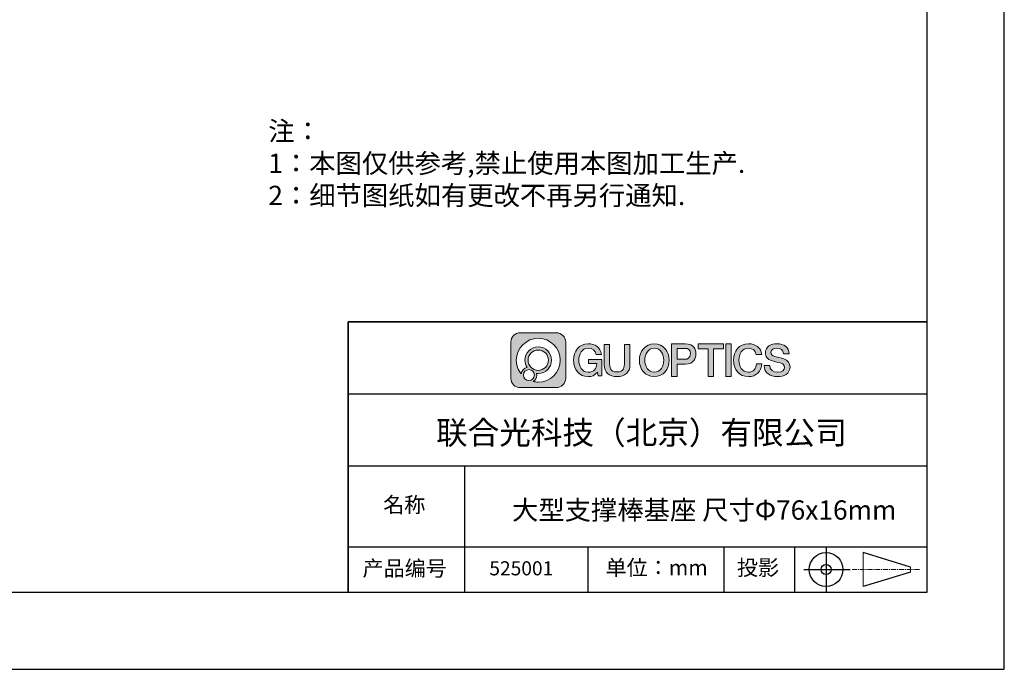
# Model space of a CAD drawing. Units: millimetres. Extents: x 0 to 297, y -2 to 208.
# Drawn here: x 169 to 297, y -2 to 82 of the extents above; entities that cross this region are included whole.
import ezdxf

# ---------------------------------------------------------------- set-up
doc = ezdxf.new("R2010")
doc.units = ezdxf.units.MM
doc.linetypes.add('AM_ISO08W050x2', pattern=[9, 6, -0.75, 1.5, -0.75])
doc.linetypes.add('CENTER', pattern=[10.16, 6.35, -1.27, 1.27, -1.27])
for name, color, linetype in [('1轮廓实线层', 7, 'Continuous'), ('6文字层', 3, 'Continuous'), ('_U+56FE_U+5C42 1', 7, 'Continuous'), ('细实线层', 7, 'Continuous')]:
    doc.layers.add(name, color=color, linetype=linetype)
doc.layers.add('3中心线层', color=1, linetype='CENTER', lineweight=9)
doc.layers.add('粗实线层', color=7, linetype='Continuous', lineweight=25)
doc.styles.add('标准', font='txt', dxfattribs={"height": 9.59})

# ---------------------------------------------------------------- blocks, each defined once
blk = doc.blocks.new('*X6')
at = {"layer": '粗实线层'}
for p, q in [((138.5, -95), (138.5, 95)), ((-138.5, -95), (138.5, -95))]:
    blk.add_line(p, q, dxfattribs=at)
at = {"layer": '细实线层'}
for p, q in [((148.5, -105), (148.5, 105)), ((-148.5, -105), (148.5, -105))]:
    blk.add_line(p, q, dxfattribs=at)
blk = doc.blocks.new('block 2')
at = {"layer": '_U+56FE_U+5C42 1', "lineweight": 0}
for points in [[(529.1, -140.1), (596.8, -140.1), (596.8, -153.5), (570.2, -153.5), (570.2, -228.9), (555.5, -228.9), (555.5, -153.5), (529.1, -153.5), (529.1, -140.1)], [(603.1, -140.1), (618, -140.1), (618, -228.9), (603.1, -228.9), (603.1, -140.1)]]:
    blk.add_lwpolyline(points, dxfattribs=at)
for points, knots in [([(146, -110.5), (146, -110.5), (48.7, -110.5), (48.7, -110.5), (34.7, -110.5), (23.3, -121.9), (23.3, -135.9), (23.3, -135.9), (23.3, -233.1), (23.3, -233.1), (23.3, -247.1), (34.7, -258.5), (48.7, -258.5), (48.7, -258.5), (146, -258.5), (146, -258.5), (160, -258.5), (171.4, -247.1), (171.4, -233.1), (171.4, -233.1), (171.4, -135.9), (171.4, -135.9), (171.4, -121.9), (160, -110.5), (146, -110.5)], [0, 0, 0, 0, 1, 1, 1, 2, 2, 2, 3, 3, 3, 4, 4, 4, 5, 5, 5, 6, 6, 6, 7, 7, 7, 8, 8, 8, 8]), ([(97.4, -243.7), (92.7, -243.7), (88.2, -243.2), (83.9, -242.1), (89.5, -238.3), (93.1, -231.9), (93.1, -224.7), (93.1, -223.1), (92.9, -221.6), (92.6, -220.1), (94.2, -220.3), (95.7, -220.4), (97.4, -220.4), (117.2, -220.4), (133.3, -204.4), (133.3, -184.5), (133.3, -164.6), (117.2, -148.6), (97.4, -148.6), (77.5, -148.6), (61.4, -164.6), (61.4, -184.5), (61.4, -191.7), (63.5, -198.4), (67.2, -204.1), (58.9, -206), (52.4, -212.9), (51.1, -221.4), (43, -211.3), (38.1, -198.5), (38.1, -184.5), (38.1, -151.8), (64.7, -125.3), (97.4, -125.3), (130, -125.3), (156.6, -151.8), (156.6, -184.5), (156.6, -217.2), (130, -243.7), (97.4, -243.7)], [0, 0, 0, 0, 1, 1, 1, 2, 2, 2, 3, 3, 3, 4, 4, 4, 5, 5, 5, 6, 6, 6, 7, 7, 7, 8, 8, 8, 9, 9, 9, 10, 10, 10, 11, 11, 11, 12, 12, 12, 13, 13, 13, 13]), ([(69.9, -184.5), (69.9, -169.3), (82.2, -157), (97.4, -157), (112.5, -157), (124.8, -169.3), (124.8, -184.5), (124.8, -199.7), (112.5, -212), (97.4, -212), (82.2, -212), (69.9, -199.7), (69.9, -184.5)], [0, 0, 0, 0, 1, 1, 1, 2, 2, 2, 3, 3, 3, 4, 4, 4, 4]), ([(268.6, -226.8), (268.6, -226.8), (259.3, -226.8), (259.3, -226.8), (259.3, -226.8), (257.1, -216.9), (257.1, -216.9), (249.3, -225.9), (242.2, -228.9), (232.1, -228.9), (207.2, -228.9), (192.4, -208.7), (192.4, -184.5), (192.4, -160.2), (207.2, -140.1), (232.1, -140.1), (250.2, -140.1), (265.5, -149.9), (267.7, -169), (267.7, -169), (253.5, -169), (253.5, -169), (252.1, -157.9), (242.6, -152.2), (232.1, -152.2), (214.3, -152.2), (206.9, -168.2), (206.9, -184.5), (206.9, -200.7), (214.3, -216.8), (232.1, -216.8), (247, -217), (255.1, -207.8), (255.4, -193.5), (255.4, -193.5), (233.3, -193.5), (233.3, -193.5), (233.3, -193.5), (233.3, -182.2), (233.3, -182.2), (233.3, -182.2), (268.6, -182.2), (268.6, -182.2), (268.6, -182.2), (268.6, -226.8), (268.6, -226.8)], [0, 0, 0, 0, 1, 1, 1, 2, 2, 2, 3, 3, 3, 4, 4, 4, 5, 5, 5, 6, 6, 6, 7, 7, 7, 8, 8, 8, 9, 9, 9, 10, 10, 10, 11, 11, 11, 12, 12, 12, 13, 13, 13, 14, 14, 14, 15, 15, 15, 15]), ([(275, -142.2), (275, -142.2), (289.9, -142.2), (289.9, -142.2), (289.9, -142.2), (289.9, -191.5), (289.9, -191.5), (289.9, -202.9), (290.6, -216.1), (309.9, -216.1), (329.2, -216.1), (329.9, -202.9), (329.9, -191.5), (329.9, -191.5), (329.9, -142.2), (329.9, -142.2), (329.9, -142.2), (344.8, -142.2), (344.8, -142.2), (344.8, -142.2), (344.8, -196.4), (344.8, -196.4), (344.8, -218.1), (330.9, -228.9), (309.9, -228.9), (288.9, -228.9), (275, -218.1), (275, -196.4), (275, -196.4), (275, -142.2), (275, -142.2)], [0, 0, 0, 0, 1, 1, 1, 2, 2, 2, 3, 3, 3, 4, 4, 4, 5, 5, 5, 6, 6, 6, 7, 7, 7, 8, 8, 8, 9, 9, 9, 10, 10, 10, 10]), ([(450.7, -184.6), (450.7, -208.7), (435.7, -228.8), (410.5, -228.8), (385.3, -228.8), (370.2, -208.7), (370.2, -184.6), (370.2, -160.5), (385.3, -140.4), (410.5, -140.4), (435.7, -140.4), (450.7, -160.5), (450.7, -184.6)], [0, 0, 0, 0, 1, 1, 1, 2, 2, 2, 3, 3, 3, 4, 4, 4, 4]), ([(384.9, -184.6), (384.9, -200.8), (392.5, -216.7), (410.5, -216.7), (428.5, -216.7), (436, -200.8), (436, -184.6), (436, -168.4), (428.5, -152.4), (410.5, -152.4), (392.5, -152.4), (384.9, -168.4), (384.9, -184.6)], [0, 0, 0, 0, 1, 1, 1, 2, 2, 2, 3, 3, 3, 4, 4, 4, 4]), ([(457.1, -140.1), (457.1, -140.1), (494.1, -140.1), (494.1, -140.1), (518.1, -140.1), (522.7, -156.5), (522.7, -167.5), (522.7, -178.5), (518.1, -194.9), (494.1, -194.8), (494.1, -194.8), (471.8, -194.8), (471.8, -194.8), (471.8, -194.8), (471.8, -228.9), (471.8, -228.9), (471.8, -228.9), (457.1, -228.9), (457.1, -228.9), (457.1, -228.9), (457.1, -140.1), (457.1, -140.1)], [0, 0, 0, 0, 1, 1, 1, 2, 2, 2, 3, 3, 3, 4, 4, 4, 5, 5, 5, 6, 6, 6, 7, 7, 7, 7]), ([(471.8, -182.1), (471.8, -182.1), (493.3, -182.1), (493.3, -182.1), (499.9, -182.1), (508, -178.6), (508, -167.4), (508, -155.7), (501.3, -152.7), (493.5, -152.7), (493.5, -152.7), (471.8, -152.7), (471.8, -152.7), (471.8, -152.7), (471.8, -182.1), (471.8, -182.1)], [0, 0, 0, 0, 1, 1, 1, 2, 2, 2, 3, 3, 3, 4, 4, 4, 5, 5, 5, 5]), ([(685.6, -169), (683.1, -159.3), (676.9, -152.2), (664.6, -152.2), (646.6, -152.2), (639, -168.2), (639, -184.5), (639, -200.7), (646.6, -216.8), (664.6, -216.8), (677.7, -216.8), (684.9, -206.9), (686.1, -194.6), (686.1, -194.6), (700.5, -194.6), (700.5, -194.6), (699.3, -214.9), (685, -228.9), (664.6, -228.9), (639.4, -228.9), (624.3, -208.7), (624.3, -184.5), (624.3, -160.2), (639.4, -140.1), (664.6, -140.1), (683.6, -140.2), (698.6, -150.7), (700.4, -169), (700.4, -169), (685.6, -169), (685.6, -169)], [0, 0, 0, 0, 1, 1, 1, 2, 2, 2, 3, 3, 3, 4, 4, 4, 5, 5, 5, 6, 6, 6, 7, 7, 7, 8, 8, 8, 9, 9, 9, 10, 10, 10, 10]), ([(721.8, -198.6), (721.8, -211.6), (731.5, -216.8), (743.5, -216.8), (756.7, -216.8), (761.7, -210.3), (761.7, -203.9), (761.7, -197.4), (758.1, -194.8), (754.6, -193.5), (748.6, -191.2), (740.8, -189.7), (729, -186.5), (714.4, -182.6), (710.1, -173.8), (710.1, -165), (710.1, -148), (725.9, -140.1), (741.4, -140.1), (759.3, -140.1), (774.3, -149.4), (774.3, -167.1), (774.3, -167.1), (759.3, -167.1), (759.3, -167.1), (758.5, -156.2), (751.1, -152.2), (740.8, -152.2), (733.8, -152.2), (725.1, -154.7), (725.1, -163.2), (725.1, -169.1), (729.1, -172.5), (735.3, -174.1), (736.6, -174.5), (755.5, -179.4), (760, -180.7), (771.3, -184), (776.7, -193.5), (776.7, -202.3), (776.7, -221.3), (759.6, -228.9), (742.6, -228.9), (723, -228.9), (707.2, -219.6), (706.8, -198.6), (706.8, -198.6), (721.8, -198.6), (721.8, -198.6)], [0, 0, 0, 0, 1, 1, 1, 2, 2, 2, 3, 3, 3, 4, 4, 4, 5, 5, 5, 6, 6, 6, 7, 7, 7, 8, 8, 8, 9, 9, 9, 10, 10, 10, 11, 11, 11, 12, 12, 12, 13, 13, 13, 14, 14, 14, 15, 15, 15, 16, 16, 16, 16]), ([(72, -239.5), (63.8, -239.5), (57.2, -232.8), (57.2, -224.7), (57.2, -216.5), (63.8, -209.9), (72, -209.9), (80.2, -209.9), (86.8, -216.5), (86.8, -224.7), (86.8, -232.8), (80.2, -239.5), (72, -239.5)], [0, 0, 0, 0, 1, 1, 1, 2, 2, 2, 3, 3, 3, 4, 4, 4, 4])]:
    blk.add_open_spline(points, degree=3, knots=knots, dxfattribs=at)

msp = doc.modelspace()

# ---------------------------------------------------------------- hatches: boundary and pattern name
at = {"layer": '3中心线层'}
h = msp.add_hatch(color=0, dxfattribs=at)
h.dxf.hatch_style = 1
edge = h.paths.add_edge_path()
edge.add_spline(control_points=[(239.786, 40.561), (239.786, 41.234), (239.24, 41.779), (238.568, 41.779)], knot_values=[7, 7, 7, 7, 8, 8, 8, 8], degree=3, periodic=0)
edge.add_spline(control_points=[(238.568, 41.779), (238.568, 41.779), (233.899, 41.779), (233.899, 41.779)], knot_values=[0, 0, 0, 0, 1, 1, 1, 1], degree=3, periodic=0)
edge.add_spline(control_points=[(233.899, 41.779), (233.226, 41.779), (232.681, 41.234), (232.681, 40.561), (232.681, 40.561), (232.681, 35.893), (232.681, 35.893)], knot_values=[1, 1, 1, 1, 2, 2, 2, 3, 3, 3, 3], degree=3, periodic=0)
edge.add_spline(control_points=[(232.681, 35.893), (232.681, 35.22), (233.226, 34.675), (233.899, 34.675), (233.899, 34.675), (238.568, 34.675), (238.568, 34.675)], knot_values=[3, 3, 3, 3, 4, 4, 4, 5, 5, 5, 5], degree=3, periodic=0)
edge.add_spline(control_points=[(238.568, 34.675), (239.24, 34.675), (239.786, 35.22), (239.786, 35.893), (239.786, 35.893), (239.786, 40.561), (239.786, 40.561)], knot_values=[5, 5, 5, 5, 6, 6, 6, 7, 7, 7, 7], degree=3, periodic=0)
edge = h.paths.add_edge_path(flags=16)
edge.add_spline(control_points=[(233.392, 38.227), (233.392, 39.796), (234.664, 41.069), (236.233, 41.069)], knot_values=[10, 10, 10, 10, 11, 11, 11, 11], degree=3, periodic=0)
edge.add_spline(control_points=[(236.233, 41.069), (237.803, 41.069), (239.075, 39.796), (239.075, 38.227)], knot_values=[11, 11, 11, 11, 12, 12, 12, 12], degree=3, periodic=0)
edge.add_spline(control_points=[(239.075, 38.227), (239.075, 36.657), (237.803, 35.385), (236.233, 35.385)], knot_values=[12, 12, 12, 12, 13, 13, 13, 13], degree=3, periodic=0)
edge.add_spline(control_points=[(236.233, 35.385), (236.011, 35.385), (235.795, 35.412), (235.587, 35.46)], knot_values=[0, 0, 0, 0, 1, 1, 1, 1], degree=3, periodic=0)
edge.add_spline(control_points=[(235.587, 35.46), (235.855, 35.643), (236.03, 35.95), (236.03, 36.298)], knot_values=[1, 1, 1, 1, 2, 2, 2, 2], degree=3, periodic=0)
edge.add_spline(control_points=[(236.03, 36.298), (236.03, 36.373), (236.022, 36.447), (236.007, 36.517)], knot_values=[2, 2, 2, 2, 3, 3, 3, 3], degree=3, periodic=0)
edge.add_spline(control_points=[(236.007, 36.517), (236.081, 36.507), (236.156, 36.501), (236.233, 36.501)], knot_values=[3, 3, 3, 3, 4, 4, 4, 4], degree=3, periodic=0)
edge.add_spline(control_points=[(236.233, 36.501), (237.186, 36.501), (237.959, 37.274), (237.959, 38.227)], knot_values=[4, 4, 4, 4, 5, 5, 5, 5], degree=3, periodic=0)
edge.add_spline(control_points=[(237.959, 38.227), (237.959, 39.18), (237.186, 39.952), (236.233, 39.952), (235.281, 39.952), (234.508, 39.18), (234.508, 38.227)], knot_values=[5, 5, 5, 5, 6, 6, 6, 7, 7, 7, 7], degree=3, periodic=0)
edge.add_spline(control_points=[(234.508, 38.227), (234.508, 37.88), (234.611, 37.558), (234.787, 37.287)], knot_values=[7, 7, 7, 7, 8, 8, 8, 8], degree=3, periodic=0)
edge.add_spline(control_points=[(234.787, 37.287), (234.386, 37.195), (234.076, 36.866), (234.013, 36.455)], knot_values=[8, 8, 8, 8, 9, 9, 9, 9], degree=3, periodic=0)
edge.add_spline(control_points=[(234.013, 36.455), (233.624, 36.941), (233.392, 37.557), (233.392, 38.227)], knot_values=[9, 9, 9, 9, 10, 10, 10, 10], degree=3, periodic=0)
edge = h.paths.add_edge_path(flags=16)
edge.add_spline(control_points=[(234.914, 38.227), (234.914, 38.955), (235.505, 39.546), (236.233, 39.546), (236.962, 39.546), (237.553, 38.955), (237.553, 38.227), (237.553, 37.498), (236.962, 36.907), (236.233, 36.907), (235.505, 36.907), (234.914, 37.498), (234.914, 38.227)], knot_values=[0, 0, 0, 0, 1, 1, 1, 2, 2, 2, 3, 3, 3, 4, 4, 4, 4], degree=3, periodic=0)
edge = h.paths.add_edge_path(flags=16)
edge.add_spline(control_points=[(234.305, 36.298), (234.305, 36.691), (234.623, 37.009), (235.016, 37.009), (235.408, 37.009), (235.726, 36.691), (235.726, 36.298)], knot_values=[1, 1, 1, 1, 2, 2, 2, 3, 3, 3, 3], degree=3, periodic=0)
edge.add_spline(control_points=[(235.726, 36.298), (235.726, 35.906), (235.408, 35.588), (235.016, 35.588)], knot_values=[3, 3, 3, 3, 4, 4, 4, 4], degree=3, periodic=0)
edge.add_spline(control_points=[(235.016, 35.588), (234.623, 35.588), (234.305, 35.906), (234.305, 36.298)], knot_values=[0, 0, 0, 0, 1, 1, 1, 1], degree=3, periodic=0)
edge = h.paths.add_edge_path()
edge.add_spline(control_points=[(243.728, 38.97), (243.728, 38.97), (244.409, 38.97), (244.409, 38.97), (244.303, 39.887), (243.572, 40.36), (242.702, 40.36)], knot_values=[5, 5, 5, 5, 6, 6, 6, 7, 7, 7, 7], degree=3, periodic=0)
edge.add_spline(control_points=[(242.702, 40.36), (241.509, 40.36), (240.795, 39.391), (240.795, 38.229)], knot_values=[4, 4, 4, 4, 5, 5, 5, 5], degree=3, periodic=0)
edge.add_spline(control_points=[(240.795, 38.229), (240.795, 37.066), (241.509, 36.097), (242.702, 36.097)], knot_values=[3, 3, 3, 3, 4, 4, 4, 4], degree=3, periodic=0)
edge.add_spline(control_points=[(242.702, 36.097), (243.187, 36.097), (243.528, 36.24), (243.901, 36.673)], knot_values=[2, 2, 2, 2, 3, 3, 3, 3], degree=3, periodic=0)
edge.add_spline(control_points=[(243.901, 36.673), (243.901, 36.673), (244.007, 36.194), (244.007, 36.194), (244.007, 36.194), (244.119, 36.194), (244.23, 36.194)], knot_values=[0.5, 0.5, 0.5, 0.5, 1.5, 1.5, 1.5, 2, 2, 2, 2], degree=3, periodic=0)
edge.add_spline(control_points=[(244.23, 36.194), (244.342, 36.194), (244.454, 36.194), (244.454, 36.194), (244.454, 36.194), (244.454, 36.328), (244.454, 36.529)], knot_values=[14.749965, 14.749965, 14.749965, 14.749965, 15.249965, 15.249965, 15.249965, 15.5, 15.5, 15.5, 15.5], degree=3, periodic=0)
edge.add_spline(control_points=[(244.454, 36.529), (244.454, 36.73), (244.454, 36.998), (244.454, 37.266)], knot_values=[14.49997, 14.49997, 14.49997, 14.49997, 14.749965, 14.749965, 14.749965, 14.749965], degree=3, periodic=0)
edge.add_spline(control_points=[(244.454, 37.266), (244.454, 37.4), (244.454, 37.534), (244.454, 37.659)], knot_values=[14.3749725, 14.3749725, 14.3749725, 14.3749725, 14.49997, 14.49997, 14.49997, 14.49997], degree=3, periodic=0)
edge.add_spline(control_points=[(244.454, 37.659), (244.454, 37.848), (244.454, 38.017), (244.454, 38.139)], knot_values=[14.1874762, 14.1874762, 14.1874762, 14.1874762, 14.3749725, 14.3749725, 14.3749725, 14.3749725], degree=3, periodic=0)
edge.add_spline(control_points=[(244.454, 38.139), (244.454, 38.18), (244.454, 38.216), (244.454, 38.245)], knot_values=[14.1249775, 14.1249775, 14.1249775, 14.1249775, 14.1874762, 14.1874762, 14.1874762, 14.1874762], degree=3, periodic=0)
edge.add_spline(control_points=[(244.454, 38.245), (244.454, 38.26), (244.454, 38.273), (244.454, 38.284)], knot_values=[14.0937281, 14.0937281, 14.0937281, 14.0937281, 14.1249775, 14.1249775, 14.1249775, 14.1249775], degree=3, periodic=0)
edge.add_spline(control_points=[(244.454, 38.284), (244.454, 38.296), (244.454, 38.305), (244.454, 38.313)], knot_values=[14.0624788, 14.0624788, 14.0624788, 14.0624788, 14.0937281, 14.0937281, 14.0937281, 14.0937281], degree=3, periodic=0)
edge.add_spline(control_points=[(244.454, 38.337), (244.454, 38.337), (244.454, 38.337), (244.454, 38.337), (244.454, 38.337), (244.454, 38.337), (244.454, 38.337)], knot_values=[13.9999796, 13.9999796, 13.9999796, 13.9999796, 14, 14, 14, 14.0007124, 14.0007124, 14.0007124, 14.0007124], degree=3, periodic=0)
edge.add_spline(control_points=[(244.454, 38.337), (244.454, 38.337), (244.03, 38.337), (243.606, 38.337)], knot_values=[13.49999, 13.49999, 13.49999, 13.49999, 13.9999796, 13.9999796, 13.9999796, 13.9999796], degree=3, periodic=0)
edge.add_spline(control_points=[(243.606, 38.337), (243.182, 38.337), (242.758, 38.337), (242.758, 38.337), (242.758, 38.337), (242.758, 38.337), (242.758, 38.337)], knot_values=[12.9990234, 12.9990234, 12.9990234, 12.9990234, 13.4990134, 13.4990134, 13.4990134, 13.49999, 13.49999, 13.49999, 13.49999], degree=3, periodic=0)
edge.add_spline(control_points=[(242.758, 38.331), (242.758, 38.329), (242.758, 38.327), (242.758, 38.324)], knot_values=[12.9062519, 12.9062519, 12.9062519, 12.9062519, 12.9375013, 12.9375013, 12.9375013, 12.9375013], degree=3, periodic=0)
edge.add_spline(control_points=[(242.758, 38.314), (242.758, 38.306), (242.758, 38.297), (242.758, 38.287)], knot_values=[12.8125037, 12.8125037, 12.8125037, 12.8125037, 12.8750025, 12.8750025, 12.8750025, 12.8750025], degree=3, periodic=0)
edge.add_spline(control_points=[(242.758, 38.287), (242.758, 38.277), (242.758, 38.265), (242.758, 38.252)], knot_values=[12.750005, 12.750005, 12.750005, 12.750005, 12.8125037, 12.8125037, 12.8125037, 12.8125037], degree=3, periodic=0)
edge.add_spline(control_points=[(242.758, 38.252), (242.758, 38.227), (242.758, 38.198), (242.758, 38.166)], knot_values=[12.6250075, 12.6250075, 12.6250075, 12.6250075, 12.750005, 12.750005, 12.750005, 12.750005], degree=3, periodic=0)
edge.add_spline(control_points=[(242.758, 38.166), (242.758, 38.134), (242.758, 38.1), (242.758, 38.066)], knot_values=[12.50001, 12.50001, 12.50001, 12.50001, 12.6250075, 12.6250075, 12.6250075, 12.6250075], degree=3, periodic=0)
edge.add_spline(control_points=[(242.758, 38.066), (242.758, 37.999), (242.758, 37.931), (242.758, 37.88)], knot_values=[12.250015, 12.250015, 12.250015, 12.250015, 12.50001, 12.50001, 12.50001, 12.50001], degree=3, periodic=0)
edge.add_spline(control_points=[(242.758, 37.88), (242.758, 37.83), (242.758, 37.796), (242.758, 37.796), (242.758, 37.796), (242.758, 37.796), (242.758, 37.796)], knot_values=[11.9992876, 11.9992876, 11.9992876, 11.9992876, 12.2493026, 12.2493026, 12.2493026, 12.250015, 12.250015, 12.250015, 12.250015], degree=3, periodic=0)
edge.add_spline(control_points=[(242.77, 37.796), (242.774, 37.796), (242.778, 37.796), (242.784, 37.796)], knot_values=[11.9062719, 11.9062719, 11.9062719, 11.9062719, 11.9375212, 11.9375212, 11.9375212, 11.9375212], degree=3, periodic=0)
edge.add_spline(control_points=[(242.784, 37.796), (242.79, 37.796), (242.796, 37.796), (242.803, 37.796)], knot_values=[11.8750225, 11.8750225, 11.8750225, 11.8750225, 11.9062719, 11.9062719, 11.9062719, 11.9062719], degree=3, periodic=0)
edge.add_spline(control_points=[(242.803, 37.796), (242.818, 37.796), (242.836, 37.796), (242.856, 37.796)], knot_values=[11.8125238, 11.8125238, 11.8125238, 11.8125238, 11.8750225, 11.8750225, 11.8750225, 11.8750225], degree=3, periodic=0)
edge.add_spline(control_points=[(242.856, 37.796), (242.876, 37.796), (242.899, 37.796), (242.923, 37.796)], knot_values=[11.750025, 11.750025, 11.750025, 11.750025, 11.8125238, 11.8125238, 11.8125238, 11.8125238], degree=3, periodic=0)
edge.add_spline(control_points=[(242.923, 37.796), (242.973, 37.796), (243.031, 37.796), (243.093, 37.796)], knot_values=[11.6250275, 11.6250275, 11.6250275, 11.6250275, 11.750025, 11.750025, 11.750025, 11.750025], degree=3, periodic=0)
edge.add_spline(control_points=[(243.093, 37.796), (243.155, 37.796), (243.222, 37.796), (243.288, 37.796)], knot_values=[11.50003, 11.50003, 11.50003, 11.50003, 11.6250275, 11.6250275, 11.6250275, 11.6250275], degree=3, periodic=0)
edge.add_spline(control_points=[(243.288, 37.796), (243.42, 37.796), (243.553, 37.796), (243.652, 37.796)], knot_values=[11.250035, 11.250035, 11.250035, 11.250035, 11.50003, 11.50003, 11.50003, 11.50003], degree=3, periodic=0)
edge.add_spline(control_points=[(243.652, 37.796), (243.751, 37.796), (243.818, 37.796), (243.818, 37.796), (243.807, 37.106), (243.416, 36.667), (242.702, 36.679)], knot_values=[10, 10, 10, 10, 10.250035, 10.250035, 10.250035, 11.250035, 11.250035, 11.250035, 11.250035], degree=3, periodic=0)
edge.add_spline(control_points=[(242.702, 36.679), (241.849, 36.679), (241.492, 37.448), (241.492, 38.229)], knot_values=[9, 9, 9, 9, 10, 10, 10, 10], degree=3, periodic=0)
edge.add_spline(control_points=[(241.492, 38.229), (241.492, 39.01), (241.849, 39.779), (242.702, 39.779)], knot_values=[8, 8, 8, 8, 9, 9, 9, 9], degree=3, periodic=0)
edge.add_spline(control_points=[(242.702, 39.779), (243.204, 39.779), (243.662, 39.505), (243.728, 38.97)], knot_values=[7, 7, 7, 7, 8, 8, 8, 8], degree=3, periodic=0)
edge = h.paths.add_edge_path()
edge.add_spline(control_points=[(245.474, 37.891), (245.474, 37.891), (245.474, 40.259), (245.474, 40.259), (245.474, 40.259), (245.295, 40.259), (245.116, 40.259)], knot_values=[0.5, 0.5, 0.5, 0.5, 1.5, 1.5, 1.5, 2, 2, 2, 2], degree=3, periodic=0)
edge.add_spline(control_points=[(245.116, 40.259), (244.937, 40.259), (244.758, 40.259), (244.758, 40.259), (244.758, 40.259), (244.758, 39.608), (244.758, 38.958)], knot_values=[9.5, 9.5, 9.5, 9.5, 10, 10, 10, 10.5, 10.5, 10.5, 10.5], degree=3, periodic=0)
edge.add_spline(control_points=[(244.758, 38.958), (244.758, 38.308), (244.758, 37.657), (244.758, 37.657), (244.758, 36.615), (245.428, 36.097), (246.436, 36.097)], knot_values=[8, 8, 8, 8, 8.5, 8.5, 8.5, 9.5, 9.5, 9.5, 9.5], degree=3, periodic=0)
edge.add_spline(control_points=[(246.436, 36.097), (247.443, 36.097), (248.113, 36.615), (248.113, 37.657)], knot_values=[7, 7, 7, 7, 8, 8, 8, 8], degree=3, periodic=0)
edge.add_spline(control_points=[(248.113, 37.657), (248.113, 37.657), (248.113, 40.259), (248.113, 40.259), (248.113, 40.259), (247.934, 40.259), (247.755, 40.259)], knot_values=[5.5, 5.5, 5.5, 5.5, 6.5, 6.5, 6.5, 7, 7, 7, 7], degree=3, periodic=0)
edge.add_spline(control_points=[(247.755, 40.259), (247.576, 40.259), (247.397, 40.259), (247.397, 40.259), (247.397, 40.259), (247.397, 39.667), (247.397, 39.075)], knot_values=[4.5, 4.5, 4.5, 4.5, 5, 5, 5, 5.5, 5.5, 5.5, 5.5], degree=3, periodic=0)
edge.add_spline(control_points=[(247.397, 39.075), (247.397, 38.483), (247.397, 37.891), (247.397, 37.891), (247.397, 37.344), (247.363, 36.712), (246.436, 36.712)], knot_values=[3, 3, 3, 3, 3.5, 3.5, 3.5, 4.5, 4.5, 4.5, 4.5], degree=3, periodic=0)
edge.add_spline(control_points=[(246.436, 36.712), (245.508, 36.712), (245.474, 37.344), (245.474, 37.891)], knot_values=[2, 2, 2, 2, 3, 3, 3, 3], degree=3, periodic=0)
edge = h.paths.add_edge_path()
edge.add_spline(control_points=[(253.195, 38.223), (253.195, 37.067), (252.472, 36.102), (251.263, 36.102), (250.055, 36.102), (249.332, 37.067), (249.332, 38.223), (249.332, 39.38), (250.055, 40.344), (251.263, 40.344), (252.472, 40.344), (253.195, 39.38), (253.195, 38.223)], knot_values=[0, 0, 0, 0, 1, 1, 1, 2, 2, 2, 3, 3, 3, 4, 4, 4, 4], degree=3, periodic=0)
edge = h.paths.add_edge_path(flags=16)
edge.add_spline(control_points=[(251.263, 39.766), (252.127, 39.766), (252.489, 39), (252.489, 38.223)], knot_values=[2, 2, 2, 2, 3, 3, 3, 3], degree=3, periodic=0)
edge.add_spline(control_points=[(252.489, 38.223), (252.489, 37.446), (252.127, 36.681), (251.263, 36.681)], knot_values=[1, 1, 1, 1, 2, 2, 2, 2], degree=3, periodic=0)
edge.add_spline(control_points=[(251.263, 36.681), (250.399, 36.681), (250.038, 37.446), (250.038, 38.223)], knot_values=[0, 0, 0, 0, 1, 1, 1, 1], degree=3, periodic=0)
edge.add_spline(control_points=[(250.038, 38.223), (250.038, 39), (250.399, 39.766), (251.263, 39.766)], knot_values=[3, 3, 3, 3, 4, 4, 4, 4], degree=3, periodic=0)
edge = h.paths.add_edge_path()
edge.add_spline(control_points=[(256.65, 39.041), (256.65, 39.572), (256.43, 40.36), (255.278, 40.36)], knot_values=[1, 1, 1, 1, 2, 2, 2, 2], degree=3, periodic=0)
edge.add_spline(control_points=[(255.278, 40.36), (255.278, 40.36), (253.499, 40.36), (253.499, 40.36), (253.499, 40.36), (253.499, 40.094), (253.499, 39.694)], knot_values=[6.749965, 6.749965, 6.749965, 6.749965, 7.749965, 7.749965, 7.749965, 8, 8, 8, 8], degree=3, periodic=0)
edge.add_spline(control_points=[(253.499, 39.694), (253.499, 39.294), (253.499, 38.761), (253.499, 38.229)], knot_values=[6.49997, 6.49997, 6.49997, 6.49997, 6.749965, 6.749965, 6.749965, 6.749965], degree=3, periodic=0)
edge.add_spline(control_points=[(253.499, 38.229), (253.499, 37.962), (253.499, 37.696), (253.499, 37.446)], knot_values=[6.3749725, 6.3749725, 6.3749725, 6.3749725, 6.49997, 6.49997, 6.49997, 6.49997], degree=3, periodic=0)
edge.add_spline(control_points=[(253.499, 37.446), (253.499, 37.196), (253.499, 36.963), (253.499, 36.763)], knot_values=[6.249975, 6.249975, 6.249975, 6.249975, 6.3749725, 6.3749725, 6.3749725, 6.3749725], degree=3, periodic=0)
edge.add_spline(control_points=[(253.499, 36.763), (253.499, 36.664), (253.499, 36.572), (253.499, 36.491)], knot_values=[6.1874762, 6.1874762, 6.1874762, 6.1874762, 6.249975, 6.249975, 6.249975, 6.249975], degree=3, periodic=0)
edge.add_spline(control_points=[(253.499, 36.491), (253.499, 36.41), (253.499, 36.339), (253.499, 36.281)], knot_values=[6.1249775, 6.1249775, 6.1249775, 6.1249775, 6.1874762, 6.1874762, 6.1874762, 6.1874762], degree=3, periodic=0)
edge.add_spline(control_points=[(253.499, 36.281), (253.499, 36.251), (253.499, 36.225), (253.499, 36.203)], knot_values=[6.0937281, 6.0937281, 6.0937281, 6.0937281, 6.1249775, 6.1249775, 6.1249775, 6.1249775], degree=3, periodic=0)
edge.add_spline(control_points=[(253.499, 36.203), (253.499, 36.18), (253.499, 36.161), (253.499, 36.145)], knot_values=[6.0624788, 6.0624788, 6.0624788, 6.0624788, 6.0937281, 6.0937281, 6.0937281, 6.0937281], degree=3, periodic=0)
edge.add_spline(control_points=[(253.499, 36.145), (253.499, 36.138), (253.499, 36.131), (253.499, 36.125)], knot_values=[6.0468541, 6.0468541, 6.0468541, 6.0468541, 6.0624787, 6.0624787, 6.0624787, 6.0624787], degree=3, periodic=0)
edge.add_spline(control_points=[(253.499, 36.125), (253.499, 36.119), (253.499, 36.114), (253.499, 36.11)], knot_values=[6.0312294, 6.0312294, 6.0312294, 6.0312294, 6.0468541, 6.0468541, 6.0468541, 6.0468541], degree=3, periodic=0)
edge.add_spline(control_points=[(253.499, 36.097), (253.499, 36.097), (253.499, 36.097), (253.499, 36.097), (253.499, 36.097), (253.499, 36.097), (253.499, 36.097)], knot_values=[5.9999791, 5.9999791, 5.9999791, 5.9999791, 6, 6, 6, 6.0004683, 6.0004683, 6.0004683, 6.0004683], degree=3, periodic=0)
edge.add_spline(control_points=[(253.499, 36.097), (253.499, 36.097), (253.676, 36.097), (253.852, 36.097)], knot_values=[5.49999, 5.49999, 5.49999, 5.49999, 5.9999791, 5.9999791, 5.9999791, 5.9999791], degree=3, periodic=0)
edge.add_spline(control_points=[(253.852, 36.097), (254.029, 36.097), (254.205, 36.097), (254.205, 36.097), (254.205, 36.097), (254.205, 36.097), (254.205, 36.097)], knot_values=[4.9995117, 4.9995117, 4.9995117, 4.9995117, 5.4995017, 5.4995017, 5.4995017, 5.49999, 5.49999, 5.49999, 5.49999], degree=3, periodic=0)
edge.add_spline(control_points=[(254.205, 36.108), (254.205, 36.11), (254.205, 36.113), (254.205, 36.116)], knot_values=[4.9375012, 4.9375012, 4.9375012, 4.9375012, 4.9531259, 4.9531259, 4.9531259, 4.9531259], degree=3, periodic=0)
edge.add_spline(control_points=[(254.205, 36.116), (254.205, 36.122), (254.205, 36.129), (254.205, 36.138)], knot_values=[4.9062519, 4.9062519, 4.9062519, 4.9062519, 4.9375012, 4.9375012, 4.9375012, 4.9375012], degree=3, periodic=0)
edge.add_spline(control_points=[(254.205, 36.138), (254.205, 36.147), (254.205, 36.157), (254.205, 36.168)], knot_values=[4.8750025, 4.8750025, 4.8750025, 4.8750025, 4.9062519, 4.9062519, 4.9062519, 4.9062519], degree=3, periodic=0)
edge.add_spline(control_points=[(254.205, 36.168), (254.205, 36.19), (254.205, 36.217), (254.205, 36.248)], knot_values=[4.8125037, 4.8125037, 4.8125037, 4.8125037, 4.8750025, 4.8750025, 4.8750025, 4.8750025], degree=3, periodic=0)
edge.add_spline(control_points=[(254.205, 36.248), (254.205, 36.28), (254.205, 36.315), (254.205, 36.353)], knot_values=[4.750005, 4.750005, 4.750005, 4.750005, 4.8125037, 4.8125037, 4.8125037, 4.8125037], degree=3, periodic=0)
edge.add_spline(control_points=[(254.205, 36.353), (254.205, 36.43), (254.205, 36.519), (254.205, 36.615)], knot_values=[4.6250075, 4.6250075, 4.6250075, 4.6250075, 4.750005, 4.750005, 4.750005, 4.750005], degree=3, periodic=0)
edge.add_spline(control_points=[(254.205, 36.615), (254.205, 36.711), (254.205, 36.813), (254.205, 36.915)], knot_values=[4.50001, 4.50001, 4.50001, 4.50001, 4.6250075, 4.6250075, 4.6250075, 4.6250075], degree=3, periodic=0)
edge.add_spline(control_points=[(254.205, 36.915), (254.205, 37.12), (254.205, 37.324), (254.205, 37.478)], knot_values=[4.250015, 4.250015, 4.250015, 4.250015, 4.50001, 4.50001, 4.50001, 4.50001], degree=3, periodic=0)
edge.add_spline(control_points=[(254.205, 37.478), (254.205, 37.631), (254.205, 37.733), (254.205, 37.733), (254.205, 37.733), (254.205, 37.733), (254.205, 37.733)], knot_values=[3.9992876, 3.9992876, 3.9992876, 3.9992876, 4.2493026, 4.2493026, 4.2493026, 4.250015, 4.250015, 4.250015, 4.250015], degree=3, periodic=0)
edge.add_spline(control_points=[(254.217, 37.733), (254.221, 37.733), (254.226, 37.733), (254.232, 37.733)], knot_values=[3.9062719, 3.9062719, 3.9062719, 3.9062719, 3.9375212, 3.9375212, 3.9375212, 3.9375212], degree=3, periodic=0)
edge.add_spline(control_points=[(254.232, 37.733), (254.238, 37.733), (254.244, 37.733), (254.251, 37.733)], knot_values=[3.8750225, 3.8750225, 3.8750225, 3.8750225, 3.9062719, 3.9062719, 3.9062719, 3.9062719], degree=3, periodic=0)
edge.add_spline(control_points=[(254.251, 37.733), (254.266, 37.733), (254.284, 37.733), (254.304, 37.733)], knot_values=[3.8125237, 3.8125237, 3.8125237, 3.8125237, 3.8750225, 3.8750225, 3.8750225, 3.8750225], degree=3, periodic=0)
edge.add_spline(control_points=[(254.304, 37.733), (254.325, 37.733), (254.348, 37.733), (254.373, 37.733)], knot_values=[3.750025, 3.750025, 3.750025, 3.750025, 3.8125237, 3.8125237, 3.8125237, 3.8125237], degree=3, periodic=0)
edge.add_spline(control_points=[(254.373, 37.733), (254.423, 37.733), (254.482, 37.733), (254.545, 37.733)], knot_values=[3.6250275, 3.6250275, 3.6250275, 3.6250275, 3.750025, 3.750025, 3.750025, 3.750025], degree=3, periodic=0)
edge.add_spline(control_points=[(254.545, 37.733), (254.608, 37.733), (254.675, 37.733), (254.742, 37.733)], knot_values=[3.50003, 3.50003, 3.50003, 3.50003, 3.6250275, 3.6250275, 3.6250275, 3.6250275], degree=3, periodic=0)
edge.add_spline(control_points=[(254.742, 37.733), (254.876, 37.733), (255.01, 37.733), (255.11, 37.733)], knot_values=[3.250035, 3.250035, 3.250035, 3.250035, 3.50003, 3.50003, 3.50003, 3.50003], degree=3, periodic=0)
edge.add_spline(control_points=[(255.11, 37.733), (255.211, 37.733), (255.278, 37.733), (255.278, 37.733), (256.43, 37.727), (256.65, 38.515), (256.65, 39.041)], knot_values=[2, 2, 2, 2, 2.250035, 2.250035, 2.250035, 3.250035, 3.250035, 3.250035, 3.250035], degree=3, periodic=0)
edge = h.paths.add_edge_path(flags=16)
edge.add_spline(control_points=[(254.728, 39.751), (254.858, 39.751), (254.989, 39.751), (255.087, 39.751)], knot_values=[3.250015, 3.250015, 3.250015, 3.250015, 3.50001, 3.50001, 3.50001, 3.50001], degree=3, periodic=0)
edge.add_spline(control_points=[(255.087, 39.751), (255.185, 39.751), (255.25, 39.751), (255.25, 39.751), (255.623, 39.751), (255.944, 39.608), (255.944, 39.047)], knot_values=[2, 2, 2, 2, 2.250015, 2.250015, 2.250015, 3.250015, 3.250015, 3.250015, 3.250015], degree=3, periodic=0)
edge.add_spline(control_points=[(255.944, 39.047), (255.944, 38.509), (255.555, 38.342), (255.239, 38.342)], knot_values=[1, 1, 1, 1, 2, 2, 2, 2], degree=3, periodic=0)
edge.add_spline(control_points=[(255.239, 38.342), (255.239, 38.342), (254.205, 38.342), (254.205, 38.342), (254.205, 38.342), (254.205, 38.694), (254.205, 39.047)], knot_values=[4.49999, 4.49999, 4.49999, 4.49999, 5.49999, 5.49999, 5.49999, 6, 6, 6, 6], degree=3, periodic=0)
edge.add_spline(control_points=[(254.205, 39.047), (254.205, 39.399), (254.205, 39.751), (254.205, 39.751), (254.205, 39.751), (254.205, 39.751), (254.205, 39.751)], knot_values=[3.9992676, 3.9992676, 3.9992676, 3.9992676, 4.4992576, 4.4992576, 4.4992576, 4.49999, 4.49999, 4.49999, 4.49999], degree=3, periodic=0)
edge.add_spline(control_points=[(254.217, 39.751), (254.221, 39.751), (254.226, 39.751), (254.231, 39.751)], knot_values=[3.9062519, 3.9062519, 3.9062519, 3.9062519, 3.9375012, 3.9375012, 3.9375012, 3.9375012], degree=3, periodic=0)
edge.add_spline(control_points=[(254.231, 39.751), (254.237, 39.751), (254.243, 39.751), (254.25, 39.751)], knot_values=[3.8750025, 3.8750025, 3.8750025, 3.8750025, 3.9062519, 3.9062519, 3.9062519, 3.9062519], degree=3, periodic=0)
edge.add_spline(control_points=[(254.25, 39.751), (254.264, 39.751), (254.282, 39.751), (254.302, 39.751)], knot_values=[3.8125037, 3.8125037, 3.8125037, 3.8125037, 3.8750025, 3.8750025, 3.8750025, 3.8750025], degree=3, periodic=0)
edge.add_spline(control_points=[(254.302, 39.751), (254.322, 39.751), (254.344, 39.751), (254.369, 39.751)], knot_values=[3.750005, 3.750005, 3.750005, 3.750005, 3.8125037, 3.8125037, 3.8125037, 3.8125037], degree=3, periodic=0)
edge.add_spline(control_points=[(254.369, 39.751), (254.417, 39.751), (254.475, 39.751), (254.536, 39.751)], knot_values=[3.6250075, 3.6250075, 3.6250075, 3.6250075, 3.750005, 3.750005, 3.750005, 3.750005], degree=3, periodic=0)
edge.add_spline(control_points=[(254.536, 39.751), (254.597, 39.751), (254.662, 39.751), (254.728, 39.751)], knot_values=[3.50001, 3.50001, 3.50001, 3.50001, 3.6250075, 3.6250075, 3.6250075, 3.6250075], degree=3, periodic=0)
h.paths.add_polyline_path([(260.207, 40.36), (256.955, 40.36), (256.955, 39.715), (258.227, 39.715), (258.227, 36.097), (258.93, 36.097), (258.93, 39.715), (260.207, 39.715)])
h.paths.add_polyline_path([(261.223, 40.36), (260.512, 40.36), (260.512, 36.097), (261.223, 36.097)])
edge = h.paths.add_edge_path()
edge.add_spline(control_points=[(264.824, 38.97), (265.001, 38.97), (265.178, 38.97), (265.178, 38.97), (265.093, 39.847), (264.374, 40.354), (263.463, 40.36)], knot_values=[8, 8, 8, 8, 8.5, 8.5, 8.5, 9.5, 9.5, 9.5, 9.5], degree=3, periodic=0)
edge.add_spline(control_points=[(263.463, 40.36), (262.252, 40.36), (261.527, 39.391), (261.527, 38.229)], knot_values=[7, 7, 7, 7, 8, 8, 8, 8], degree=3, periodic=0)
edge.add_spline(control_points=[(261.527, 38.229), (261.527, 37.066), (262.252, 36.097), (263.463, 36.097)], knot_values=[6, 6, 6, 6, 7, 7, 7, 7], degree=3, periodic=0)
edge.add_spline(control_points=[(263.463, 36.097), (264.442, 36.097), (265.127, 36.77), (265.184, 37.744)], knot_values=[5, 5, 5, 5, 6, 6, 6, 6], degree=3, periodic=0)
edge.add_spline(control_points=[(265.184, 37.744), (265.184, 37.744), (264.493, 37.744), (264.493, 37.744), (264.437, 37.152), (264.091, 36.679), (263.463, 36.679)], knot_values=[3, 3, 3, 3, 4, 4, 4, 5, 5, 5, 5], degree=3, periodic=0)
edge.add_spline(control_points=[(263.463, 36.679), (262.597, 36.679), (262.235, 37.448), (262.235, 38.229)], knot_values=[2, 2, 2, 2, 3, 3, 3, 3], degree=3, periodic=0)
edge.add_spline(control_points=[(262.235, 38.229), (262.235, 39.01), (262.597, 39.779), (263.463, 39.779)], knot_values=[1, 1, 1, 1, 2, 2, 2, 2], degree=3, periodic=0)
edge.add_spline(control_points=[(263.463, 39.779), (264.052, 39.779), (264.352, 39.437), (264.471, 38.97)], knot_values=[0, 0, 0, 0, 1, 1, 1, 1], degree=3, periodic=0)
edge.add_spline(control_points=[(264.471, 38.97), (264.471, 38.97), (264.647, 38.97), (264.824, 38.97)], knot_values=[9.5, 9.5, 9.5, 9.5, 10, 10, 10, 10], degree=3, periodic=0)
edge = h.paths.add_edge_path()
edge.add_spline(control_points=[(267.204, 36.097), (268.022, 36.097), (268.84, 36.462), (268.84, 37.374)], knot_values=[13, 13, 13, 13, 14, 14, 14, 14], degree=3, periodic=0)
edge.add_spline(control_points=[(268.84, 37.374), (268.84, 37.796), (268.581, 38.252), (268.039, 38.411)], knot_values=[12, 12, 12, 12, 13, 13, 13, 13], degree=3, periodic=0)
edge.add_spline(control_points=[(268.039, 38.411), (267.826, 38.474), (266.917, 38.707), (266.853, 38.725)], knot_values=[11, 11, 11, 11, 12, 12, 12, 12], degree=3, periodic=0)
edge.add_spline(control_points=[(266.853, 38.725), (266.559, 38.804), (266.364, 38.964), (266.364, 39.249)], knot_values=[10, 10, 10, 10, 11, 11, 11, 11], degree=3, periodic=0)
edge.add_spline(control_points=[(266.364, 39.249), (266.364, 39.659), (266.784, 39.779), (267.118, 39.779)], knot_values=[9, 9, 9, 9, 10, 10, 10, 10], degree=3, periodic=0)
edge.add_spline(control_points=[(267.118, 39.779), (267.613, 39.779), (267.97, 39.585), (268.005, 39.061)], knot_values=[8, 8, 8, 8, 9, 9, 9, 9], degree=3, periodic=0)
edge.add_spline(control_points=[(268.005, 39.061), (268.005, 39.061), (268.725, 39.061), (268.725, 39.061), (268.725, 39.91), (268.005, 40.36), (267.147, 40.36)], knot_values=[6, 6, 6, 6, 7, 7, 7, 8, 8, 8, 8], degree=3, periodic=0)
edge.add_spline(control_points=[(267.147, 40.36), (266.404, 40.36), (265.644, 39.978), (265.644, 39.163)], knot_values=[5, 5, 5, 5, 6, 6, 6, 6], degree=3, periodic=0)
edge.add_spline(control_points=[(265.644, 39.163), (265.644, 38.742), (265.851, 38.32), (266.554, 38.132)], knot_values=[4, 4, 4, 4, 5, 5, 5, 5], degree=3, periodic=0)
edge.add_spline(control_points=[(266.554, 38.132), (267.118, 37.978), (267.492, 37.904), (267.78, 37.796)], knot_values=[3, 3, 3, 3, 4, 4, 4, 4], degree=3, periodic=0)
edge.add_spline(control_points=[(267.78, 37.796), (267.947, 37.733), (268.12, 37.608), (268.12, 37.294)], knot_values=[2, 2, 2, 2, 3, 3, 3, 3], degree=3, periodic=0)
edge.add_spline(control_points=[(268.12, 37.294), (268.12, 36.986), (267.884, 36.679), (267.251, 36.679)], knot_values=[1, 1, 1, 1, 2, 2, 2, 2], degree=3, periodic=0)
edge.add_spline(control_points=[(267.251, 36.679), (266.675, 36.679), (266.208, 36.924), (266.208, 37.551)], knot_values=[0, 0, 0, 0, 1, 1, 1, 1], degree=3, periodic=0)
edge.add_spline(control_points=[(266.208, 37.551), (266.208, 37.551), (266.028, 37.551), (265.848, 37.551)], knot_values=[15.5, 15.5, 15.5, 15.5, 16, 16, 16, 16], degree=3, periodic=0)
edge.add_spline(control_points=[(265.848, 37.551), (265.668, 37.551), (265.488, 37.551), (265.488, 37.551), (265.506, 36.542), (266.266, 36.097), (267.204, 36.097)], knot_values=[14, 14, 14, 14, 14.5, 14.5, 14.5, 15.5, 15.5, 15.5, 15.5], degree=3, periodic=0)

# ---------------------------------------------------------------- linework, layer by layer
at = {"layer": '1轮廓实线层'}
msp.add_line((146.597, 8.194), (286.597, 8.194), dxfattribs=at)
at = {"layer": '3中心线层', "color": 7}
for p, q in [((278.336, 8.927), (278.336, 13.302)), ((284.461, 10.786), (284.461, 11.443))]:
    msp.add_line(p, q, dxfattribs=at)
at = {"layer": '3中心线层', "color": 7, "ltscale": 0.1}
msp.add_line((285.611, 11.115), (276.887, 11.115), dxfattribs=at)
at = {"layer": '粗实线层'}
for p, q in [((211.597, 43.194), (211.597, 8.194)), ((211.597, 43.194), (286.597, 43.194)), ((211.597, 8.194), (211.597, 43.194)), ((286.597, 43.194), (211.597, 43.194)), ((211.597, 33.861), (286.597, 33.861)), ((211.597, 24.527), (286.597, 24.527)), ((226.7, 24.527), (226.7, 8.194)), ((211.597, 14.035), (286.597, 14.035))]:
    msp.add_line(p, q, dxfattribs=at)
at = {"layer": '细实线层'}
for p, q in [((242.65, 14.035), (242.65, 8.194)), ((260.28, 14.035), (260.28, 8.194)), ((269.414, 14.035), (269.414, 8.194)), ((273.51, 14.035), (273.51, 8.194)), ((284.461, 11.443), (278.336, 13.302)), ((284.461, 10.786), (278.336, 8.927))]:
    msp.add_line(p, q, dxfattribs=at)
at = {"layer": '细实线层', "linetype": 'AM_ISO08W050x2'}
msp.add_line((270.623, 11.115), (277.185, 11.115), dxfattribs=at)
at = {"layer": '细实线层'}
for radius in [2.187, 0.656]:
    msp.add_circle((273.51, 11.115), radius, dxfattribs=at)

# ---------------------------------------------------------------- block references
at = {"layer": '_U+56FE_U+5C42 1', "xscale": 0.048, "yscale": 0.048, "zscale": 0.048}
msp.add_blockref('block 2', (231.561, 47.083), dxfattribs=at)
at = {"layer": '粗实线层'}
msp.add_blockref('*X6', (148.097, 103.194), dxfattribs=at)

# ---------------------------------------------------------------- texts
at = {"layer": '6文字层', "insert": (201.267, 69.15), "char_height": 2.5, "attachment_point": 1, "style": '标准'}
msp.add_mtext_dynamic_manual_height_columns('\\pxqj;{\\fSimSun|b1|i0|c134|p2;\\C1;注：\\P1：本图仅供参考,禁止使用本图加工生产.\\P2：细节图纸如有更改不再另行通知.}', width=114.67031, gutter_width=1, heights=[-12.289], dxfattribs=at)
at = {"layer": '6文字层', "attachment_point": 5}
for s, insert, char_height, width in [('{\\fMicrosoft YaHei|b0|i0|c134|p34;联合光科技（北京）有限公司}', (249.601, 28.842), 3, 54.93812), ('{\\fSimSun|b0|i0|c134|p2;\\H0.91429x;名称} ', (218.87, 19.509), 2.1875, 17.84856), ('{\\fMicrosoft YaHei|b0|i0|c134|p34;大型支撑棒基座 尺寸Φ76x16mm}', (257.726, 18.825), 2.5, 54.93812), ('{\\fSimSun|b0|i0|c134|p2;\\H0.91429x;产品编号} ', (218.934, 11.273), 2.1875, 17.84856), ('{\\fMicrosoft YaHei|b1|i0|c134|p34;\\H0.83333x;\\C3;525001}', (234.037, 11.273), 2.1875, 17.84856), ('{\\fSimSun|b0|i0|c134|p2;单位：mm} ', (251.57, 11.359), 2, 17.84856), ('{\\fSimSun|b0|i0|c134|p2;\\H0.91429x;投影} ', (264.686, 11.359), 2.1875, 17.84856)]:
    msp.add_mtext(s, dxfattribs=dict(at, insert=insert, char_height=char_height, width=width))

doc.saveas('drawing.dxf')
